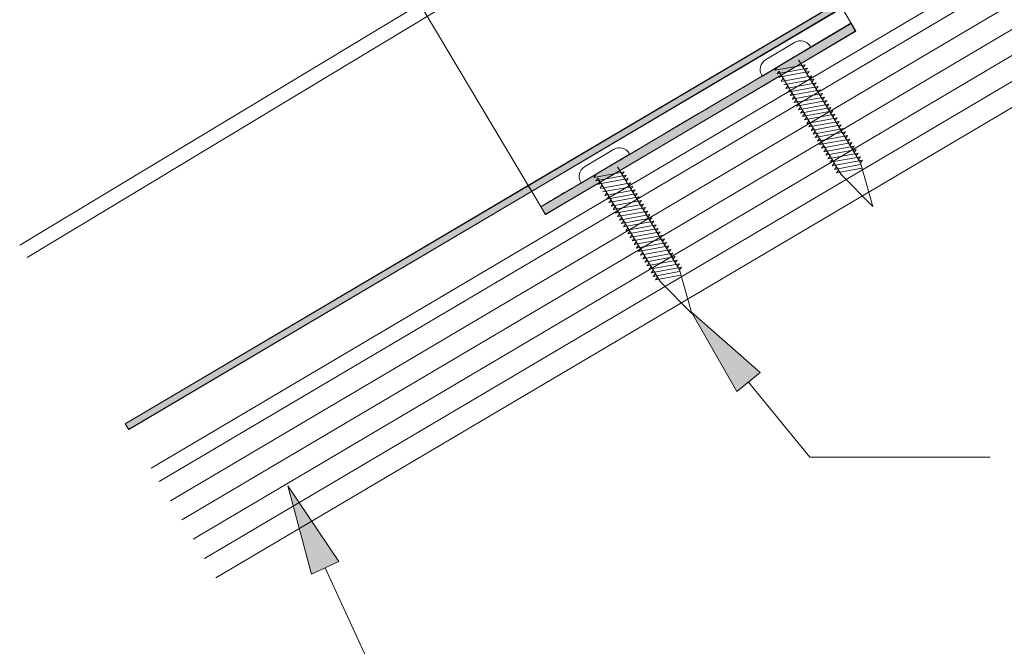
# Model space of a CAD drawing. Units: inches. Extents: x 0.47 to 8.03, y 0.6 to 10.4.
# Drawn here: x 1.4 to 2.7, y 5.67 to 6.49 of the extents above; entities that cross this region are included whole.
import ezdxf

# ---------------------------------------------------------------- set-up
doc = ezdxf.new("R2010")
doc.units = ezdxf.units.IN
doc.header["$MEASUREMENT"] = 0
doc.layers.add('0.35 Notes', color=7, linetype='Continuous')
doc.layers.add('View Ports', color=7, linetype='Continuous')

# ---------------------------------------------------------------- blocks, each defined once
blk = doc.blocks.new('block 1231')
at = {"layer": '0.35 Notes', "true_color": 0xff7f7f}
h = blk.add_hatch(color=11, dxfattribs=at)
h.dxf.hatch_style = 2
h.paths.add_polyline_path([(2.3502, 6.0024), (2.2901, 6.1074), (2.381, 6.0275)])
at = {"layer": '0.35 Notes', "lineweight": 0}
for points in [[(2.3502, 6.0024), (2.2901, 6.1074), (2.381, 6.0275), (2.3502, 6.0024)], [(2.3656, 6.0149), (2.4466, 5.9157)], [(2.4466, 5.9157), (2.6854, 5.9157)]]:
    blk.add_lwpolyline(points, dxfattribs=at)
blk = doc.blocks.new('block 1234')
at = {"layer": '0.35 Notes', "true_color": 0xff7f7f}
h = blk.add_hatch(color=11, dxfattribs=at)
h.dxf.hatch_style = 2
h.paths.add_polyline_path([(1.787, 5.7609), (1.7553, 5.8776), (1.8232, 5.7775)])
at = {"layer": '0.35 Notes', "lineweight": 0}
for points in [[(1.787, 5.7609), (1.7553, 5.8776), (1.8232, 5.7775), (1.787, 5.7609)], [(1.8051, 5.7692), (1.9929, 5.3599)], [(1.9929, 5.3599), (2.2316, 5.3599)]]:
    blk.add_lwpolyline(points, dxfattribs=at)
blk = doc.blocks.new('block 57')
at = {"layer": 'View Ports', "lineweight": 0}
blk.add_lwpolyline([(3.7633, 7.1693), (1.5851, 5.8834)], dxfattribs=at)
blk = doc.blocks.new('block 58')
at = {"layer": 'View Ports', "lineweight": 0}
blk.add_lwpolyline([(3.8235, 7.0674), (1.6453, 5.7814)], dxfattribs=at)
blk = doc.blocks.new('block 59')
at = {"layer": 'View Ports', "lineweight": 0}
blk.add_lwpolyline([(3.8084, 7.0929), (1.6302, 5.8069)], dxfattribs=at)
blk = doc.blocks.new('block 60')
at = {"layer": 'View Ports', "lineweight": 0}
blk.add_lwpolyline([(3.7934, 7.1184), (1.6152, 5.8324)], dxfattribs=at)
blk = doc.blocks.new('block 61')
at = {"layer": 'View Ports', "lineweight": 0}
blk.add_lwpolyline([(3.7783, 7.1439), (1.6001, 5.8579)], dxfattribs=at)
blk = doc.blocks.new('block 69')
at = {"layer": 'View Ports', "lineweight": 0}
blk.add_lwpolyline([(3.7528, 7.1871), (1.5746, 5.9011)], dxfattribs=at)
blk = doc.blocks.new('block 73')
at = {"layer": 'View Ports', "lineweight": 0}
blk.add_lwpolyline([(2.4864, 6.5148), (2.5075, 6.4791)], dxfattribs=at)
blk = doc.blocks.new('block 74')
at = {"layer": 'View Ports', "lineweight": 0}
blk.add_lwpolyline([(2.0754, 6.2721), (2.0965, 6.2365)], dxfattribs=at)
blk = doc.blocks.new('block 75')
at = {"layer": 'View Ports', "lineweight": 0}
blk.add_lwpolyline([(2.2335, 6.3174), (2.2335, 6.3174)], dxfattribs=at)
blk = doc.blocks.new('block 76')
at = {"layer": 'View Ports', "lineweight": 0}
blk.add_lwpolyline([(2.208, 6.3165), (2.2073, 6.3176)], dxfattribs=at)
blk = doc.blocks.new('block 77')
at = {"layer": 'View Ports', "lineweight": 0}
blk.add_lwpolyline([(2.1868, 6.3227), (2.1485, 6.2997)], dxfattribs=at)
blk = doc.blocks.new('block 78')
at = {"layer": 'View Ports', "lineweight": 0}
blk.add_lwpolyline([(2.208, 6.3165), (2.1441, 6.2781)], dxfattribs=at)
blk = doc.blocks.new('block 79')
at = {"layer": 'View Ports', "lineweight": 0}
blk.add_lwpolyline([(2.1434, 6.2792), (2.1441, 6.2781)], dxfattribs=at)
blk = doc.blocks.new('block 80')
at = {"layer": 'View Ports', "lineweight": 0}
blk.add_lwpolyline([(2.1664, 6.2843), (2.2484, 6.1479)], dxfattribs=at)
blk = doc.blocks.new('block 81')
at = {"layer": 'View Ports', "lineweight": 0}
blk.add_lwpolyline([(2.192, 6.2997), (2.274, 6.1632)], dxfattribs=at)
blk = doc.blocks.new('block 82')
at = {"layer": 'View Ports', "lineweight": 0}
blk.add_open_spline([(2.2073, 6.3176), (2.2031, 6.3247), (2.1939, 6.327), (2.1868, 6.3227)], degree=3, dxfattribs=at)
blk = doc.blocks.new('block 83')
at = {"layer": 'View Ports', "lineweight": 0}
blk.add_open_spline([(2.1485, 6.2997), (2.1414, 6.2954), (2.1391, 6.2863), (2.1434, 6.2792)], degree=3, dxfattribs=at)
blk = doc.blocks.new('block 84')
at = {"layer": 'View Ports', "lineweight": 0}
blk.add_lwpolyline([(2.257, 6.1995), (2.2169, 6.1921)], dxfattribs=at)
blk = doc.blocks.new('block 85')
at = {"layer": 'View Ports', "lineweight": 0}
blk.add_lwpolyline([(2.257, 6.1995), (2.2543, 6.196)], dxfattribs=at)
blk = doc.blocks.new('block 86')
at = {"layer": 'View Ports', "lineweight": 0}
blk.add_lwpolyline([(2.2197, 6.1956), (2.2169, 6.1921)], dxfattribs=at)
blk = doc.blocks.new('block 87')
at = {"layer": 'View Ports', "lineweight": 0}
blk.add_lwpolyline([(2.2542, 6.2042), (2.2141, 6.1968)], dxfattribs=at)
blk = doc.blocks.new('block 88')
at = {"layer": 'View Ports', "lineweight": 0}
blk.add_lwpolyline([(2.2542, 6.2042), (2.2515, 6.2006)], dxfattribs=at)
blk = doc.blocks.new('block 89')
at = {"layer": 'View Ports', "lineweight": 0}
blk.add_lwpolyline([(2.2169, 6.2003), (2.2141, 6.1968)], dxfattribs=at)
blk = doc.blocks.new('block 90')
at = {"layer": 'View Ports', "lineweight": 0}
blk.add_lwpolyline([(2.2514, 6.2089), (2.2113, 6.2015)], dxfattribs=at)
blk = doc.blocks.new('block 91')
at = {"layer": 'View Ports', "lineweight": 0}
blk.add_lwpolyline([(2.2514, 6.2089), (2.2487, 6.2053)], dxfattribs=at)
blk = doc.blocks.new('block 92')
at = {"layer": 'View Ports', "lineweight": 0}
blk.add_lwpolyline([(2.2141, 6.2049), (2.2113, 6.2015)], dxfattribs=at)
blk = doc.blocks.new('block 93')
at = {"layer": 'View Ports', "lineweight": 0}
blk.add_lwpolyline([(2.2486, 6.2136), (2.2085, 6.2061)], dxfattribs=at)
blk = doc.blocks.new('block 94')
at = {"layer": 'View Ports', "lineweight": 0}
blk.add_lwpolyline([(2.2486, 6.2136), (2.2459, 6.21)], dxfattribs=at)
blk = doc.blocks.new('block 95')
at = {"layer": 'View Ports', "lineweight": 0}
blk.add_lwpolyline([(2.2113, 6.2096), (2.2085, 6.2061)], dxfattribs=at)
blk = doc.blocks.new('block 96')
at = {"layer": 'View Ports', "lineweight": 0}
blk.add_lwpolyline([(2.2458, 6.2182), (2.2057, 6.2108)], dxfattribs=at)
blk = doc.blocks.new('block 97')
at = {"layer": 'View Ports', "lineweight": 0}
blk.add_lwpolyline([(2.2458, 6.2182), (2.2431, 6.2147)], dxfattribs=at)
blk = doc.blocks.new('block 98')
at = {"layer": 'View Ports', "lineweight": 0}
blk.add_lwpolyline([(2.2085, 6.2143), (2.2057, 6.2108)], dxfattribs=at)
blk = doc.blocks.new('block 99')
at = {"layer": 'View Ports', "lineweight": 0}
blk.add_lwpolyline([(2.243, 6.2229), (2.2029, 6.2155)], dxfattribs=at)
blk = doc.blocks.new('block 100')
at = {"layer": 'View Ports', "lineweight": 0}
blk.add_lwpolyline([(2.243, 6.2229), (2.2402, 6.2193)], dxfattribs=at)
blk = doc.blocks.new('block 101')
at = {"layer": 'View Ports', "lineweight": 0}
blk.add_lwpolyline([(2.2057, 6.219), (2.2029, 6.2155)], dxfattribs=at)
blk = doc.blocks.new('block 102')
at = {"layer": 'View Ports', "lineweight": 0}
blk.add_lwpolyline([(2.2402, 6.2276), (2.2001, 6.2202)], dxfattribs=at)
blk = doc.blocks.new('block 103')
at = {"layer": 'View Ports', "lineweight": 0}
blk.add_lwpolyline([(2.2402, 6.2276), (2.2374, 6.224)], dxfattribs=at)
blk = doc.blocks.new('block 104')
at = {"layer": 'View Ports', "lineweight": 0}
blk.add_lwpolyline([(2.2028, 6.2237), (2.2001, 6.2202)], dxfattribs=at)
blk = doc.blocks.new('block 105')
at = {"layer": 'View Ports', "lineweight": 0}
blk.add_lwpolyline([(2.2374, 6.2323), (2.1973, 6.2248)], dxfattribs=at)
blk = doc.blocks.new('block 106')
at = {"layer": 'View Ports', "lineweight": 0}
blk.add_lwpolyline([(2.2374, 6.2323), (2.2346, 6.2287)], dxfattribs=at)
blk = doc.blocks.new('block 107')
at = {"layer": 'View Ports', "lineweight": 0}
blk.add_lwpolyline([(2.2, 6.2283), (2.1973, 6.2248)], dxfattribs=at)
blk = doc.blocks.new('block 108')
at = {"layer": 'View Ports', "lineweight": 0}
blk.add_lwpolyline([(2.2349, 6.2364), (2.1948, 6.229)], dxfattribs=at)
blk = doc.blocks.new('block 109')
at = {"layer": 'View Ports', "lineweight": 0}
blk.add_lwpolyline([(2.2349, 6.2364), (2.2321, 6.2328)], dxfattribs=at)
blk = doc.blocks.new('block 110')
at = {"layer": 'View Ports', "lineweight": 0}
blk.add_lwpolyline([(2.1976, 6.2325), (2.1948, 6.229)], dxfattribs=at)
blk = doc.blocks.new('block 111')
at = {"layer": 'View Ports', "lineweight": 0}
blk.add_lwpolyline([(2.2321, 6.2411), (2.192, 6.2337)], dxfattribs=at)
blk = doc.blocks.new('block 112')
at = {"layer": 'View Ports', "lineweight": 0}
blk.add_lwpolyline([(2.2321, 6.2411), (2.2293, 6.2375)], dxfattribs=at)
blk = doc.blocks.new('block 113')
at = {"layer": 'View Ports', "lineweight": 0}
blk.add_lwpolyline([(2.1947, 6.2371), (2.192, 6.2337)], dxfattribs=at)
blk = doc.blocks.new('block 114')
at = {"layer": 'View Ports', "lineweight": 0}
blk.add_lwpolyline([(2.2292, 6.2458), (2.1892, 6.2383)], dxfattribs=at)
blk = doc.blocks.new('block 115')
at = {"layer": 'View Ports', "lineweight": 0}
blk.add_lwpolyline([(2.2292, 6.2458), (2.2265, 6.2422)], dxfattribs=at)
blk = doc.blocks.new('block 116')
at = {"layer": 'View Ports', "lineweight": 0}
blk.add_lwpolyline([(2.1919, 6.2418), (2.1892, 6.2383)], dxfattribs=at)
blk = doc.blocks.new('block 117')
at = {"layer": 'View Ports', "lineweight": 0}
blk.add_lwpolyline([(2.2264, 6.2504), (2.1863, 6.243)], dxfattribs=at)
blk = doc.blocks.new('block 118')
at = {"layer": 'View Ports', "lineweight": 0}
blk.add_lwpolyline([(2.2264, 6.2504), (2.2237, 6.2469)], dxfattribs=at)
blk = doc.blocks.new('block 119')
at = {"layer": 'View Ports', "lineweight": 0}
blk.add_lwpolyline([(2.1891, 6.2465), (2.1863, 6.243)], dxfattribs=at)
blk = doc.blocks.new('block 120')
at = {"layer": 'View Ports', "lineweight": 0}
blk.add_lwpolyline([(2.2236, 6.2551), (2.1835, 6.2477)], dxfattribs=at)
blk = doc.blocks.new('block 121')
at = {"layer": 'View Ports', "lineweight": 0}
blk.add_lwpolyline([(2.2236, 6.2551), (2.2209, 6.2515)], dxfattribs=at)
blk = doc.blocks.new('block 122')
at = {"layer": 'View Ports', "lineweight": 0}
blk.add_lwpolyline([(2.1863, 6.2512), (2.1835, 6.2477)], dxfattribs=at)
blk = doc.blocks.new('block 123')
at = {"layer": 'View Ports', "lineweight": 0}
blk.add_lwpolyline([(2.2208, 6.2598), (2.1807, 6.2524)], dxfattribs=at)
blk = doc.blocks.new('block 124')
at = {"layer": 'View Ports', "lineweight": 0}
blk.add_lwpolyline([(2.2208, 6.2598), (2.2181, 6.2562)], dxfattribs=at)
blk = doc.blocks.new('block 125')
at = {"layer": 'View Ports', "lineweight": 0}
blk.add_lwpolyline([(2.1835, 6.2558), (2.1807, 6.2524)], dxfattribs=at)
blk = doc.blocks.new('block 126')
at = {"layer": 'View Ports', "lineweight": 0}
blk.add_lwpolyline([(2.218, 6.2645), (2.1779, 6.257)], dxfattribs=at)
blk = doc.blocks.new('block 127')
at = {"layer": 'View Ports', "lineweight": 0}
blk.add_lwpolyline([(2.218, 6.2645), (2.2153, 6.2609)], dxfattribs=at)
blk = doc.blocks.new('block 128')
at = {"layer": 'View Ports', "lineweight": 0}
blk.add_lwpolyline([(2.1807, 6.2605), (2.1779, 6.257)], dxfattribs=at)
blk = doc.blocks.new('block 129')
at = {"layer": 'View Ports', "lineweight": 0}
blk.add_lwpolyline([(2.2152, 6.2691), (2.1751, 6.2617)], dxfattribs=at)
blk = doc.blocks.new('block 130')
at = {"layer": 'View Ports', "lineweight": 0}
blk.add_lwpolyline([(2.2152, 6.2691), (2.2125, 6.2656)], dxfattribs=at)
blk = doc.blocks.new('block 131')
at = {"layer": 'View Ports', "lineweight": 0}
blk.add_lwpolyline([(2.1779, 6.2652), (2.1751, 6.2617)], dxfattribs=at)
blk = doc.blocks.new('block 132')
at = {"layer": 'View Ports', "lineweight": 0}
blk.add_lwpolyline([(2.2124, 6.2738), (2.1723, 6.2664)], dxfattribs=at)
blk = doc.blocks.new('block 133')
at = {"layer": 'View Ports', "lineweight": 0}
blk.add_lwpolyline([(2.2124, 6.2738), (2.2097, 6.2702)], dxfattribs=at)
blk = doc.blocks.new('block 134')
at = {"layer": 'View Ports', "lineweight": 0}
blk.add_lwpolyline([(2.1719, 6.2752), (2.1691, 6.2717)], dxfattribs=at)
blk = doc.blocks.new('block 135')
at = {"layer": 'View Ports', "lineweight": 0}
blk.add_lwpolyline([(2.2096, 6.2785), (2.1695, 6.2711)], dxfattribs=at)
blk = doc.blocks.new('block 136')
at = {"layer": 'View Ports', "lineweight": 0}
blk.add_lwpolyline([(2.2096, 6.2785), (2.2068, 6.2749)], dxfattribs=at)
blk = doc.blocks.new('block 137')
at = {"layer": 'View Ports', "lineweight": 0}
blk.add_lwpolyline([(2.1691, 6.2799), (2.1663, 6.2764)], dxfattribs=at)
blk = doc.blocks.new('block 138')
at = {"layer": 'View Ports', "lineweight": 0}
blk.add_lwpolyline([(2.2036, 6.2885), (2.1635, 6.2811)], dxfattribs=at)
blk = doc.blocks.new('block 139')
at = {"layer": 'View Ports', "lineweight": 0}
blk.add_lwpolyline([(2.2036, 6.2885), (2.2009, 6.2849)], dxfattribs=at)
blk = doc.blocks.new('block 140')
at = {"layer": 'View Ports', "lineweight": 0}
blk.add_lwpolyline([(2.1663, 6.2846), (2.1635, 6.2811)], dxfattribs=at)
blk = doc.blocks.new('block 141')
at = {"layer": 'View Ports', "lineweight": 0}
blk.add_lwpolyline([(2.2008, 6.2932), (2.1607, 6.2857)], dxfattribs=at)
blk = doc.blocks.new('block 142')
at = {"layer": 'View Ports', "lineweight": 0}
blk.add_lwpolyline([(2.2008, 6.2932), (2.1981, 6.2896)], dxfattribs=at)
blk = doc.blocks.new('block 143')
at = {"layer": 'View Ports', "lineweight": 0}
blk.add_lwpolyline([(2.1635, 6.2892), (2.1607, 6.2857)], dxfattribs=at)
blk = doc.blocks.new('block 144')
at = {"layer": 'View Ports', "lineweight": 0}
blk.add_lwpolyline([(2.2061, 6.2843), (2.166, 6.2769)], dxfattribs=at)
blk = doc.blocks.new('block 145')
at = {"layer": 'View Ports', "lineweight": 0}
blk.add_lwpolyline([(2.2061, 6.2843), (2.2034, 6.2807)], dxfattribs=at)
blk = doc.blocks.new('block 147')
at = {"layer": 'View Ports', "lineweight": 0}
blk.add_lwpolyline([(2.2598, 6.1949), (2.2197, 6.1874)], dxfattribs=at)
blk = doc.blocks.new('block 148')
at = {"layer": 'View Ports', "lineweight": 0}
blk.add_lwpolyline([(2.2598, 6.1949), (2.2571, 6.1913)], dxfattribs=at)
blk = doc.blocks.new('block 149')
at = {"layer": 'View Ports', "lineweight": 0}
blk.add_lwpolyline([(2.2225, 6.1909), (2.2197, 6.1874)], dxfattribs=at)
blk = doc.blocks.new('block 150')
at = {"layer": 'View Ports', "lineweight": 0}
blk.add_lwpolyline([(2.2626, 6.1902), (2.2225, 6.1828)], dxfattribs=at)
blk = doc.blocks.new('block 151')
at = {"layer": 'View Ports', "lineweight": 0}
blk.add_lwpolyline([(2.2626, 6.1902), (2.2599, 6.1866)], dxfattribs=at)
blk = doc.blocks.new('block 152')
at = {"layer": 'View Ports', "lineweight": 0}
blk.add_lwpolyline([(2.2253, 6.1862), (2.2225, 6.1828)], dxfattribs=at)
blk = doc.blocks.new('block 153')
at = {"layer": 'View Ports', "lineweight": 0}
blk.add_lwpolyline([(2.2654, 6.1855), (2.2254, 6.1781)], dxfattribs=at)
blk = doc.blocks.new('block 154')
at = {"layer": 'View Ports', "lineweight": 0}
blk.add_lwpolyline([(2.2654, 6.1855), (2.2627, 6.1819)], dxfattribs=at)
blk = doc.blocks.new('block 155')
at = {"layer": 'View Ports', "lineweight": 0}
blk.add_lwpolyline([(2.2281, 6.1816), (2.2254, 6.1781)], dxfattribs=at)
blk = doc.blocks.new('block 156')
at = {"layer": 'View Ports', "lineweight": 0}
blk.add_lwpolyline([(2.2683, 6.1808), (2.2282, 6.1734)], dxfattribs=at)
blk = doc.blocks.new('block 157')
at = {"layer": 'View Ports', "lineweight": 0}
blk.add_lwpolyline([(2.2683, 6.1808), (2.2655, 6.1773)], dxfattribs=at)
blk = doc.blocks.new('block 158')
at = {"layer": 'View Ports', "lineweight": 0}
blk.add_lwpolyline([(2.2309, 6.1769), (2.2282, 6.1734)], dxfattribs=at)
blk = doc.blocks.new('block 159')
at = {"layer": 'View Ports', "lineweight": 0}
blk.add_lwpolyline([(2.2711, 6.1762), (2.231, 6.1687)], dxfattribs=at)
blk = doc.blocks.new('block 160')
at = {"layer": 'View Ports', "lineweight": 0}
blk.add_lwpolyline([(2.2711, 6.1762), (2.2683, 6.1726)], dxfattribs=at)
blk = doc.blocks.new('block 161')
at = {"layer": 'View Ports', "lineweight": 0}
blk.add_lwpolyline([(2.2338, 6.1722), (2.231, 6.1687)], dxfattribs=at)
blk = doc.blocks.new('block 162')
at = {"layer": 'View Ports', "lineweight": 0}
blk.add_lwpolyline([(2.2739, 6.1715), (2.2338, 6.1641)], dxfattribs=at)
blk = doc.blocks.new('block 163')
at = {"layer": 'View Ports', "lineweight": 0}
blk.add_lwpolyline([(2.2739, 6.1715), (2.2711, 6.1679)], dxfattribs=at)
blk = doc.blocks.new('block 164')
at = {"layer": 'View Ports', "lineweight": 0}
blk.add_lwpolyline([(2.2366, 6.1675), (2.2338, 6.1641)], dxfattribs=at)
blk = doc.blocks.new('block 165')
at = {"layer": 'View Ports', "lineweight": 0}
blk.add_lwpolyline([(2.2767, 6.1668), (2.2366, 6.1594)], dxfattribs=at)
blk = doc.blocks.new('block 166')
at = {"layer": 'View Ports', "lineweight": 0}
blk.add_lwpolyline([(2.2767, 6.1668), (2.274, 6.1632)], dxfattribs=at)
blk = doc.blocks.new('block 167')
at = {"layer": 'View Ports', "lineweight": 0}
blk.add_lwpolyline([(2.2394, 6.1629), (2.2366, 6.1594)], dxfattribs=at)
blk = doc.blocks.new('block 168')
at = {"layer": 'View Ports', "lineweight": 0}
blk.add_lwpolyline([(2.2737, 6.1611), (2.2394, 6.1547)], dxfattribs=at)
blk = doc.blocks.new('block 169')
at = {"layer": 'View Ports', "lineweight": 0}
blk.add_lwpolyline([(2.2422, 6.1582), (2.2394, 6.1547)], dxfattribs=at)
blk = doc.blocks.new('block 170')
at = {"layer": 'View Ports', "lineweight": 0}
blk.add_lwpolyline([(2.276, 6.1563), (2.2422, 6.15)], dxfattribs=at)
blk = doc.blocks.new('block 171')
at = {"layer": 'View Ports', "lineweight": 0}
blk.add_lwpolyline([(2.245, 6.1535), (2.2422, 6.15)], dxfattribs=at)
blk = doc.blocks.new('block 172')
at = {"layer": 'View Ports', "lineweight": 0}
blk.add_lwpolyline([(2.4732, 6.4589), (2.4732, 6.4589)], dxfattribs=at)
blk = doc.blocks.new('block 173')
at = {"layer": 'View Ports', "lineweight": 0}
blk.add_lwpolyline([(2.4477, 6.4581), (2.4471, 6.4592)], dxfattribs=at)
blk = doc.blocks.new('block 174')
at = {"layer": 'View Ports', "lineweight": 0}
blk.add_lwpolyline([(2.4266, 6.4643), (2.3882, 6.4412)], dxfattribs=at)
blk = doc.blocks.new('block 175')
at = {"layer": 'View Ports', "lineweight": 0}
blk.add_lwpolyline([(2.4477, 6.4581), (2.3838, 6.4197)], dxfattribs=at)
blk = doc.blocks.new('block 176')
at = {"layer": 'View Ports', "lineweight": 0}
blk.add_lwpolyline([(2.3831, 6.4208), (2.3838, 6.4197)], dxfattribs=at)
blk = doc.blocks.new('block 177')
at = {"layer": 'View Ports', "lineweight": 0}
blk.add_lwpolyline([(2.4062, 6.4259), (2.4881, 6.2894)], dxfattribs=at)
blk = doc.blocks.new('block 178')
at = {"layer": 'View Ports', "lineweight": 0}
blk.add_lwpolyline([(2.5303, 6.2472), (2.4881, 6.2894)], dxfattribs=at)
blk = doc.blocks.new('block 179')
at = {"layer": 'View Ports', "lineweight": 0}
blk.add_lwpolyline([(2.4317, 6.4412), (2.5137, 6.3048)], dxfattribs=at)
blk = doc.blocks.new('block 180')
at = {"layer": 'View Ports', "lineweight": 0}
blk.add_lwpolyline([(2.5303, 6.2472), (2.5137, 6.3048)], dxfattribs=at)
blk = doc.blocks.new('block 181')
at = {"layer": 'View Ports', "lineweight": 0}
blk.add_open_spline([(2.4471, 6.4592), (2.4428, 6.4662), (2.4337, 6.4685), (2.4266, 6.4643)], degree=3, dxfattribs=at)
blk = doc.blocks.new('block 182')
at = {"layer": 'View Ports', "lineweight": 0}
blk.add_open_spline([(2.3882, 6.4412), (2.3812, 6.437), (2.3789, 6.4278), (2.3831, 6.4208)], degree=3, dxfattribs=at)
blk = doc.blocks.new('block 183')
at = {"layer": 'View Ports', "lineweight": 0}
blk.add_lwpolyline([(2.4968, 6.3411), (2.4567, 6.3337)], dxfattribs=at)
blk = doc.blocks.new('block 184')
at = {"layer": 'View Ports', "lineweight": 0}
blk.add_lwpolyline([(2.4968, 6.3411), (2.4941, 6.3375)], dxfattribs=at)
blk = doc.blocks.new('block 185')
at = {"layer": 'View Ports', "lineweight": 0}
blk.add_lwpolyline([(2.4595, 6.3371), (2.4567, 6.3337)], dxfattribs=at)
blk = doc.blocks.new('block 186')
at = {"layer": 'View Ports', "lineweight": 0}
blk.add_lwpolyline([(2.494, 6.3458), (2.4539, 6.3383)], dxfattribs=at)
blk = doc.blocks.new('block 187')
at = {"layer": 'View Ports', "lineweight": 0}
blk.add_lwpolyline([(2.494, 6.3458), (2.4912, 6.3422)], dxfattribs=at)
blk = doc.blocks.new('block 188')
at = {"layer": 'View Ports', "lineweight": 0}
blk.add_lwpolyline([(2.4567, 6.3418), (2.4539, 6.3383)], dxfattribs=at)
blk = doc.blocks.new('block 189')
at = {"layer": 'View Ports', "lineweight": 0}
blk.add_lwpolyline([(2.4912, 6.3504), (2.4511, 6.343)], dxfattribs=at)
blk = doc.blocks.new('block 190')
at = {"layer": 'View Ports', "lineweight": 0}
blk.add_lwpolyline([(2.4912, 6.3504), (2.4884, 6.3469)], dxfattribs=at)
blk = doc.blocks.new('block 191')
at = {"layer": 'View Ports', "lineweight": 0}
blk.add_lwpolyline([(2.4539, 6.3465), (2.4511, 6.343)], dxfattribs=at)
blk = doc.blocks.new('block 192')
at = {"layer": 'View Ports', "lineweight": 0}
blk.add_lwpolyline([(2.4884, 6.3551), (2.4483, 6.3477)], dxfattribs=at)
blk = doc.blocks.new('block 193')
at = {"layer": 'View Ports', "lineweight": 0}
blk.add_lwpolyline([(2.4884, 6.3551), (2.4856, 6.3515)], dxfattribs=at)
blk = doc.blocks.new('block 194')
at = {"layer": 'View Ports', "lineweight": 0}
blk.add_lwpolyline([(2.451, 6.3512), (2.4483, 6.3477)], dxfattribs=at)
blk = doc.blocks.new('block 195')
at = {"layer": 'View Ports', "lineweight": 0}
blk.add_lwpolyline([(2.4855, 6.3598), (2.4455, 6.3524)], dxfattribs=at)
blk = doc.blocks.new('block 196')
at = {"layer": 'View Ports', "lineweight": 0}
blk.add_lwpolyline([(2.4855, 6.3598), (2.4828, 6.3562)], dxfattribs=at)
blk = doc.blocks.new('block 197')
at = {"layer": 'View Ports', "lineweight": 0}
blk.add_lwpolyline([(2.4482, 6.3559), (2.4455, 6.3524)], dxfattribs=at)
blk = doc.blocks.new('block 198')
at = {"layer": 'View Ports', "lineweight": 0}
blk.add_lwpolyline([(2.4827, 6.3645), (2.4426, 6.357)], dxfattribs=at)
blk = doc.blocks.new('block 199')
at = {"layer": 'View Ports', "lineweight": 0}
blk.add_lwpolyline([(2.4827, 6.3645), (2.48, 6.3609)], dxfattribs=at)
blk = doc.blocks.new('block 200')
at = {"layer": 'View Ports', "lineweight": 0}
blk.add_lwpolyline([(2.4454, 6.3605), (2.4426, 6.357)], dxfattribs=at)
blk = doc.blocks.new('block 201')
at = {"layer": 'View Ports', "lineweight": 0}
blk.add_lwpolyline([(2.4799, 6.3691), (2.4398, 6.3617)], dxfattribs=at)
blk = doc.blocks.new('block 202')
at = {"layer": 'View Ports', "lineweight": 0}
blk.add_lwpolyline([(2.4799, 6.3691), (2.4772, 6.3656)], dxfattribs=at)
blk = doc.blocks.new('block 203')
at = {"layer": 'View Ports', "lineweight": 0}
blk.add_lwpolyline([(2.4426, 6.3652), (2.4398, 6.3617)], dxfattribs=at)
blk = doc.blocks.new('block 204')
at = {"layer": 'View Ports', "lineweight": 0}
blk.add_lwpolyline([(2.4771, 6.3738), (2.437, 6.3664)], dxfattribs=at)
blk = doc.blocks.new('block 205')
at = {"layer": 'View Ports', "lineweight": 0}
blk.add_lwpolyline([(2.4771, 6.3738), (2.4744, 6.3702)], dxfattribs=at)
blk = doc.blocks.new('block 206')
at = {"layer": 'View Ports', "lineweight": 0}
blk.add_lwpolyline([(2.4398, 6.3699), (2.437, 6.3664)], dxfattribs=at)
blk = doc.blocks.new('block 207')
at = {"layer": 'View Ports', "lineweight": 0}
blk.add_lwpolyline([(2.4746, 6.378), (2.4345, 6.3705)], dxfattribs=at)
blk = doc.blocks.new('block 208')
at = {"layer": 'View Ports', "lineweight": 0}
blk.add_lwpolyline([(2.4746, 6.378), (2.4719, 6.3744)], dxfattribs=at)
blk = doc.blocks.new('block 209')
at = {"layer": 'View Ports', "lineweight": 0}
blk.add_lwpolyline([(2.4373, 6.374), (2.4345, 6.3705)], dxfattribs=at)
blk = doc.blocks.new('block 210')
at = {"layer": 'View Ports', "lineweight": 0}
blk.add_lwpolyline([(2.4718, 6.3826), (2.4317, 6.3752)], dxfattribs=at)
blk = doc.blocks.new('block 211')
at = {"layer": 'View Ports', "lineweight": 0}
blk.add_lwpolyline([(2.4718, 6.3826), (2.4691, 6.3791)], dxfattribs=at)
blk = doc.blocks.new('block 212')
at = {"layer": 'View Ports', "lineweight": 0}
blk.add_lwpolyline([(2.4345, 6.3787), (2.4317, 6.3752)], dxfattribs=at)
blk = doc.blocks.new('block 213')
at = {"layer": 'View Ports', "lineweight": 0}
blk.add_lwpolyline([(2.469, 6.3873), (2.4289, 6.3799)], dxfattribs=at)
blk = doc.blocks.new('block 214')
at = {"layer": 'View Ports', "lineweight": 0}
blk.add_lwpolyline([(2.469, 6.3873), (2.4663, 6.3837)], dxfattribs=at)
blk = doc.blocks.new('block 215')
at = {"layer": 'View Ports', "lineweight": 0}
blk.add_lwpolyline([(2.4317, 6.3834), (2.4289, 6.3799)], dxfattribs=at)
blk = doc.blocks.new('block 216')
at = {"layer": 'View Ports', "lineweight": 0}
blk.add_lwpolyline([(2.4662, 6.392), (2.4261, 6.3846)], dxfattribs=at)
blk = doc.blocks.new('block 217')
at = {"layer": 'View Ports', "lineweight": 0}
blk.add_lwpolyline([(2.4662, 6.392), (2.4635, 6.3884)], dxfattribs=at)
blk = doc.blocks.new('block 218')
at = {"layer": 'View Ports', "lineweight": 0}
blk.add_lwpolyline([(2.4289, 6.3881), (2.4261, 6.3846)], dxfattribs=at)
blk = doc.blocks.new('block 219')
at = {"layer": 'View Ports', "lineweight": 0}
blk.add_lwpolyline([(2.4634, 6.3967), (2.4233, 6.3892)], dxfattribs=at)
blk = doc.blocks.new('block 220')
at = {"layer": 'View Ports', "lineweight": 0}
blk.add_lwpolyline([(2.4634, 6.3967), (2.4607, 6.3931)], dxfattribs=at)
blk = doc.blocks.new('block 221')
at = {"layer": 'View Ports', "lineweight": 0}
blk.add_lwpolyline([(2.4261, 6.3927), (2.4233, 6.3892)], dxfattribs=at)
blk = doc.blocks.new('block 222')
at = {"layer": 'View Ports', "lineweight": 0}
blk.add_lwpolyline([(2.4606, 6.4013), (2.4205, 6.3939)], dxfattribs=at)
blk = doc.blocks.new('block 223')
at = {"layer": 'View Ports', "lineweight": 0}
blk.add_lwpolyline([(2.4606, 6.4013), (2.4578, 6.3978)], dxfattribs=at)
blk = doc.blocks.new('block 224')
at = {"layer": 'View Ports', "lineweight": 0}
blk.add_lwpolyline([(2.4233, 6.3974), (2.4205, 6.3939)], dxfattribs=at)
blk = doc.blocks.new('block 225')
at = {"layer": 'View Ports', "lineweight": 0}
blk.add_lwpolyline([(2.4578, 6.406), (2.4177, 6.3986)], dxfattribs=at)
blk = doc.blocks.new('block 226')
at = {"layer": 'View Ports', "lineweight": 0}
blk.add_lwpolyline([(2.4578, 6.406), (2.455, 6.4024)], dxfattribs=at)
blk = doc.blocks.new('block 227')
at = {"layer": 'View Ports', "lineweight": 0}
blk.add_lwpolyline([(2.4205, 6.4021), (2.4177, 6.3986)], dxfattribs=at)
blk = doc.blocks.new('block 228')
at = {"layer": 'View Ports', "lineweight": 0}
blk.add_lwpolyline([(2.455, 6.4107), (2.4149, 6.4033)], dxfattribs=at)
blk = doc.blocks.new('block 229')
at = {"layer": 'View Ports', "lineweight": 0}
blk.add_lwpolyline([(2.455, 6.4107), (2.4522, 6.4071)], dxfattribs=at)
blk = doc.blocks.new('block 230')
at = {"layer": 'View Ports', "lineweight": 0}
blk.add_lwpolyline([(2.4176, 6.4068), (2.4149, 6.4033)], dxfattribs=at)
blk = doc.blocks.new('block 231')
at = {"layer": 'View Ports', "lineweight": 0}
blk.add_lwpolyline([(2.4522, 6.4154), (2.4121, 6.4079)], dxfattribs=at)
blk = doc.blocks.new('block 232')
at = {"layer": 'View Ports', "lineweight": 0}
blk.add_lwpolyline([(2.4522, 6.4154), (2.4494, 6.4118)], dxfattribs=at)
blk = doc.blocks.new('block 233')
at = {"layer": 'View Ports', "lineweight": 0}
blk.add_lwpolyline([(2.4117, 6.4168), (2.4089, 6.4133)], dxfattribs=at)
blk = doc.blocks.new('block 234')
at = {"layer": 'View Ports', "lineweight": 0}
blk.add_lwpolyline([(2.4493, 6.42), (2.4093, 6.4126)], dxfattribs=at)
blk = doc.blocks.new('block 235')
at = {"layer": 'View Ports', "lineweight": 0}
blk.add_lwpolyline([(2.4493, 6.42), (2.4466, 6.4165)], dxfattribs=at)
blk = doc.blocks.new('block 236')
at = {"layer": 'View Ports', "lineweight": 0}
blk.add_lwpolyline([(2.4088, 6.4214), (2.4061, 6.4179)], dxfattribs=at)
blk = doc.blocks.new('block 237')
at = {"layer": 'View Ports', "lineweight": 0}
blk.add_lwpolyline([(2.4434, 6.43), (2.4033, 6.4226)], dxfattribs=at)
blk = doc.blocks.new('block 238')
at = {"layer": 'View Ports', "lineweight": 0}
blk.add_lwpolyline([(2.4434, 6.43), (2.4406, 6.4265)], dxfattribs=at)
blk = doc.blocks.new('block 239')
at = {"layer": 'View Ports', "lineweight": 0}
blk.add_lwpolyline([(2.406, 6.4261), (2.4033, 6.4226)], dxfattribs=at)
blk = doc.blocks.new('block 240')
at = {"layer": 'View Ports', "lineweight": 0}
blk.add_lwpolyline([(2.4405, 6.4347), (2.4005, 6.4273)], dxfattribs=at)
blk = doc.blocks.new('block 241')
at = {"layer": 'View Ports', "lineweight": 0}
blk.add_lwpolyline([(2.4405, 6.4347), (2.4378, 6.4311)], dxfattribs=at)
blk = doc.blocks.new('block 242')
at = {"layer": 'View Ports', "lineweight": 0}
blk.add_lwpolyline([(2.4032, 6.4308), (2.4005, 6.4273)], dxfattribs=at)
blk = doc.blocks.new('block 243')
at = {"layer": 'View Ports', "lineweight": 0}
blk.add_lwpolyline([(2.4458, 6.4259), (2.4058, 6.4184)], dxfattribs=at)
blk = doc.blocks.new('block 244')
at = {"layer": 'View Ports', "lineweight": 0}
blk.add_lwpolyline([(2.4458, 6.4259), (2.4431, 6.4223)], dxfattribs=at)
blk = doc.blocks.new('block 245')
at = {"layer": 'View Ports', "lineweight": 0}
blk.add_lwpolyline([(2.4996, 6.3364), (2.4595, 6.329)], dxfattribs=at)
blk = doc.blocks.new('block 246')
at = {"layer": 'View Ports', "lineweight": 0}
blk.add_lwpolyline([(2.4996, 6.3364), (2.4969, 6.3328)], dxfattribs=at)
blk = doc.blocks.new('block 247')
at = {"layer": 'View Ports', "lineweight": 0}
blk.add_lwpolyline([(2.4623, 6.3325), (2.4595, 6.329)], dxfattribs=at)
blk = doc.blocks.new('block 248')
at = {"layer": 'View Ports', "lineweight": 0}
blk.add_lwpolyline([(2.5024, 6.3317), (2.4623, 6.3243)], dxfattribs=at)
blk = doc.blocks.new('block 249')
at = {"layer": 'View Ports', "lineweight": 0}
blk.add_lwpolyline([(2.5024, 6.3317), (2.4997, 6.3282)], dxfattribs=at)
blk = doc.blocks.new('block 250')
at = {"layer": 'View Ports', "lineweight": 0}
blk.add_lwpolyline([(2.4651, 6.3278), (2.4623, 6.3243)], dxfattribs=at)
blk = doc.blocks.new('block 251')
at = {"layer": 'View Ports', "lineweight": 0}
blk.add_lwpolyline([(2.5052, 6.3271), (2.4651, 6.3196)], dxfattribs=at)
blk = doc.blocks.new('block 252')
at = {"layer": 'View Ports', "lineweight": 0}
blk.add_lwpolyline([(2.5052, 6.3271), (2.5025, 6.3235)], dxfattribs=at)
blk = doc.blocks.new('block 253')
at = {"layer": 'View Ports', "lineweight": 0}
blk.add_lwpolyline([(2.4679, 6.3231), (2.4651, 6.3196)], dxfattribs=at)
blk = doc.blocks.new('block 254')
at = {"layer": 'View Ports', "lineweight": 0}
blk.add_lwpolyline([(2.508, 6.3224), (2.4679, 6.315)], dxfattribs=at)
blk = doc.blocks.new('block 255')
at = {"layer": 'View Ports', "lineweight": 0}
blk.add_lwpolyline([(2.508, 6.3224), (2.5053, 6.3188)], dxfattribs=at)
blk = doc.blocks.new('block 256')
at = {"layer": 'View Ports', "lineweight": 0}
blk.add_lwpolyline([(2.4707, 6.3184), (2.4679, 6.315)], dxfattribs=at)
blk = doc.blocks.new('block 257')
at = {"layer": 'View Ports', "lineweight": 0}
blk.add_lwpolyline([(2.5108, 6.3177), (2.4707, 6.3103)], dxfattribs=at)
blk = doc.blocks.new('block 258')
at = {"layer": 'View Ports', "lineweight": 0}
blk.add_lwpolyline([(2.5108, 6.3177), (2.5081, 6.3141)], dxfattribs=at)
blk = doc.blocks.new('block 259')
at = {"layer": 'View Ports', "lineweight": 0}
blk.add_lwpolyline([(2.4735, 6.3138), (2.4707, 6.3103)], dxfattribs=at)
blk = doc.blocks.new('block 260')
at = {"layer": 'View Ports', "lineweight": 0}
blk.add_lwpolyline([(2.5136, 6.313), (2.4736, 6.3056)], dxfattribs=at)
blk = doc.blocks.new('block 261')
at = {"layer": 'View Ports', "lineweight": 0}
blk.add_lwpolyline([(2.5136, 6.313), (2.5109, 6.3095)], dxfattribs=at)
blk = doc.blocks.new('block 262')
at = {"layer": 'View Ports', "lineweight": 0}
blk.add_lwpolyline([(2.4763, 6.3091), (2.4736, 6.3056)], dxfattribs=at)
blk = doc.blocks.new('block 263')
at = {"layer": 'View Ports', "lineweight": 0}
blk.add_lwpolyline([(2.5164, 6.3084), (2.4764, 6.3009)], dxfattribs=at)
blk = doc.blocks.new('block 264')
at = {"layer": 'View Ports', "lineweight": 0}
blk.add_lwpolyline([(2.5164, 6.3084), (2.5137, 6.3048)], dxfattribs=at)
blk = doc.blocks.new('block 265')
at = {"layer": 'View Ports', "lineweight": 0}
blk.add_lwpolyline([(2.4791, 6.3044), (2.4764, 6.3009)], dxfattribs=at)
blk = doc.blocks.new('block 266')
at = {"layer": 'View Ports', "lineweight": 0}
blk.add_lwpolyline([(2.5135, 6.3026), (2.4792, 6.2963)], dxfattribs=at)
blk = doc.blocks.new('block 267')
at = {"layer": 'View Ports', "lineweight": 0}
blk.add_lwpolyline([(2.4819, 6.2997), (2.4792, 6.2963)], dxfattribs=at)
blk = doc.blocks.new('block 268')
at = {"layer": 'View Ports', "lineweight": 0}
blk.add_lwpolyline([(2.5157, 6.2978), (2.482, 6.2916)], dxfattribs=at)
blk = doc.blocks.new('block 269')
at = {"layer": 'View Ports', "lineweight": 0}
blk.add_lwpolyline([(2.4848, 6.2951), (2.482, 6.2916)], dxfattribs=at)
blk = doc.blocks.new('block 272')
at = {"layer": 'View Ports', "lineweight": 0}
blk.add_lwpolyline([(2.2905, 6.1056), (2.2484, 6.1479)], dxfattribs=at)
blk = doc.blocks.new('block 273')
at = {"layer": 'View Ports', "lineweight": 0}
blk.add_lwpolyline([(2.2905, 6.1056), (2.274, 6.1632)], dxfattribs=at)
blk = doc.blocks.new('block 1116')
at = {"layer": 'View Ports', "true_color": 0xbf00ff}
h = blk.add_hatch(color=200, dxfattribs=at)
h.paths.add_polyline_path([(2.4887, 6.5099), (2.4861, 6.5147), (2.4844, 6.5172), (2.0729, 6.2746), (2.0764, 6.2712), (2.0781, 6.2672)])
h.paths.add_polyline_path([(2.0781, 6.2672), (2.0764, 6.2712), (2.0729, 6.2746), (1.5399, 5.9594), (1.5451, 5.952)])
h.paths.add_polyline_path([(3.2448, 6.9561), (3.2422, 6.9609), (3.1988, 6.9346), (3.1971, 6.9375), (2.4844, 6.5172), (2.4861, 6.5147), (2.4887, 6.5099)])
h.paths.add_polyline_path([(3.6198, 7.1772), (3.6155, 7.1847), (3.3142, 7.0071), (3.316, 7.0051), (3.2743, 6.9799), (3.276, 6.9806), (3.2726, 6.9753), (3.2743, 6.9732)])
at = {"layer": 'View Ports', "lineweight": 0}
for points in [[(2.4887, 6.5099), (2.4861, 6.5147), (2.4844, 6.5172), (2.0729, 6.2746), (2.0764, 6.2712), (2.0781, 6.2672), (2.4887, 6.5099)], [(2.0781, 6.2672), (2.0764, 6.2712), (2.0729, 6.2746), (1.5399, 5.9594), (1.5451, 5.952), (2.0781, 6.2672)]]:
    blk.add_lwpolyline(points, dxfattribs=at)
blk = doc.blocks.new('block 1128')
at = {"layer": 'View Ports', "lineweight": 0}
blk.add_lwpolyline([(3.6326, 7.1848), (1.5445, 5.952)], dxfattribs=at)
blk = doc.blocks.new('block 1130')
at = {"layer": 'View Ports', "lineweight": 0}
blk.add_lwpolyline([(3.4779, 7.447), (1.4004, 6.1961)], dxfattribs=at)
blk = doc.blocks.new('block 1131')
at = {"layer": 'View Ports', "lineweight": 0}
blk.add_lwpolyline([(3.4874, 7.4306), (1.4101, 6.1797)], dxfattribs=at)
blk = doc.blocks.new('block 1132')
at = {"layer": 'View Ports', "lineweight": 0}
blk.add_lwpolyline([(3.6283, 7.1922), (1.5402, 5.9594)], dxfattribs=at)
blk = doc.blocks.new('block 1139')
at = {"layer": 'View Ports', "lineweight": 0}
blk.add_lwpolyline([(4.1965, 7.2533), (1.6603, 5.7559)], dxfattribs=at)
blk = doc.blocks.new('block 1204')
at = {"layer": 'View Ports', "lineweight": 0}
blk.add_lwpolyline([(1.9348, 6.5079), (2.0765, 6.2703)], dxfattribs=at)
blk = doc.blocks.new('block 1206')
at = {"layer": 'View Ports', "true_color": 0xff0000}
h = blk.add_hatch(color=1, dxfattribs=at)
edge = h.paths.add_edge_path()
edge.add_spline(control_points=[(2.5069, 6.4791), (2.5069, 6.4791), (2.5009, 6.4895), (2.5009, 6.4895), (2.5009, 6.4895), (2.4158, 6.4389), (2.4158, 6.4389), (2.4158, 6.4389), (2.3837, 6.4197), (2.3837, 6.4197), (2.3837, 6.4199), (2.1762, 6.2973), (2.1762, 6.2973), (2.1762, 6.2973), (2.1441, 6.2781), (2.1441, 6.2781), (2.1432, 6.2784), (2.0903, 6.2467), (2.0903, 6.2467), (2.0903, 6.2467), (2.0964, 6.2365), (2.0964, 6.2365), (2.0964, 6.2365), (2.1684, 6.2789), (2.1684, 6.2789), (2.1684, 6.2798), (2.1675, 6.2819), (2.1675, 6.2819), (2.1675, 6.2819), (2.1762, 6.2833), (2.1762, 6.2833), (2.1762, 6.2833), (2.408, 6.4205), (2.408, 6.4205), (2.4089, 6.4214), (2.4071, 6.4234), (2.4071, 6.4234), (2.4071, 6.4234), (2.4158, 6.4249), (2.4158, 6.4249), (2.4158, 6.4249), (2.5069, 6.4791), (2.5069, 6.4791)], knot_values=[0, 0, 0, 0, 1, 1, 1, 2, 2, 2, 3, 3, 3, 4, 4, 4, 5, 5, 5, 6, 6, 6, 7, 7, 7, 8, 8, 8, 9, 9, 9, 10, 10, 10, 11, 11, 11, 12, 12, 12, 13, 13, 13, 14, 14, 14, 14], degree=3, periodic=0)
at = {"layer": 'View Ports', "lineweight": 0}
blk.add_open_spline([(2.5069, 6.4791), (2.5069, 6.4791), (2.5009, 6.4895), (2.5009, 6.4895), (2.5009, 6.4895), (2.4158, 6.4389), (2.4158, 6.4389), (2.4158, 6.4389), (2.3837, 6.4197), (2.3837, 6.4197), (2.3837, 6.4199), (2.1762, 6.2973), (2.1762, 6.2973), (2.1762, 6.2973), (2.1441, 6.2781), (2.1441, 6.2781), (2.1432, 6.2784), (2.0903, 6.2467), (2.0903, 6.2467), (2.0903, 6.2467), (2.0964, 6.2365), (2.0964, 6.2365), (2.0964, 6.2365), (2.1684, 6.2789), (2.1684, 6.2789), (2.1684, 6.2798), (2.1675, 6.2819), (2.1675, 6.2819), (2.1675, 6.2819), (2.1762, 6.2833), (2.1762, 6.2833), (2.1762, 6.2833), (2.408, 6.4205), (2.408, 6.4205), (2.4089, 6.4214), (2.4071, 6.4234), (2.4071, 6.4234), (2.4071, 6.4234), (2.4158, 6.4249), (2.4158, 6.4249), (2.4158, 6.4249), (2.5069, 6.4791), (2.5069, 6.4791)], degree=3, knots=[0, 0, 0, 0, 1, 1, 1, 2, 2, 2, 3, 3, 3, 4, 4, 4, 5, 5, 5, 6, 6, 6, 7, 7, 7, 8, 8, 8, 9, 9, 9, 10, 10, 10, 11, 11, 11, 12, 12, 12, 13, 13, 13, 14, 14, 14, 14], dxfattribs=at)
blk = doc.blocks.new('block 1207')
at = {"layer": 'View Ports', "lineweight": 0}
blk.add_lwpolyline([(2.5014, 6.4894), (2.0904, 6.2468)], dxfattribs=at)
blk = doc.blocks.new('block 1208')
at = {"layer": 'View Ports', "lineweight": 0}
blk.add_lwpolyline([(2.5075, 6.4791), (2.0965, 6.2365)], dxfattribs=at)

msp = doc.modelspace()

# ---------------------------------------------------------------- block references
at = {"layer": '0.35 Notes'}
for name in ['block 1231', 'block 1234']:
    msp.add_blockref(name, (0, 0), dxfattribs=at)
at = {"layer": 'View Ports'}
for name in ['block 1130', 'block 1131', 'block 1139', 'block 1116', 'block 1132', 'block 1128', 'block 69', 'block 57', 'block 61', 'block 60', 'block 59', 'block 58', 'block 1204', 'block 73', 'block 1206', 'block 1207', 'block 1208', 'block 181', 'block 175', 'block 174', 'block 173', 'block 172', 'block 182', 'block 179', 'block 240', 'block 242', 'block 237', 'block 241', 'block 238', 'block 176', 'block 239', 'block 243', 'block 236', 'block 177', 'block 233', 'block 234', 'block 231', 'block 244', 'block 235', 'block 232', 'block 228', 'block 230', 'block 225', 'block 227', 'block 229', 'block 226', 'block 222', 'block 224', 'block 219', 'block 221', 'block 216', 'block 223', 'block 220', 'block 217', 'block 218', 'block 213', 'block 215', 'block 210', 'block 212', 'block 207', 'block 214', 'block 211', 'block 208', 'block 209', 'block 204', 'block 206', 'block 201', 'block 203', 'block 198', 'block 205', 'block 202', 'block 199', 'block 200', 'block 195', 'block 197', 'block 192', 'block 194', 'block 189', 'block 196', 'block 193', 'block 190', 'block 191', 'block 186', 'block 188', 'block 183', 'block 185', 'block 187', 'block 184', 'block 82', 'block 245', 'block 247', 'block 248', 'block 250', 'block 251', 'block 246', 'block 249', 'block 252', 'block 78', 'block 77', 'block 76', 'block 75', 'block 253', 'block 254', 'block 256', 'block 257', 'block 259', 'block 260', 'block 255', 'block 258', 'block 261', 'block 83', 'block 81', 'block 262', 'block 263', 'block 265', 'block 266', 'block 267', 'block 268', 'block 264', 'block 180', 'block 141', 'block 143', 'block 138', 'block 140', 'block 144', 'block 80', 'block 142', 'block 139', 'block 145', 'block 269', 'block 178', 'block 74', 'block 79', 'block 137', 'block 134', 'block 135', 'block 132', 'block 136', 'block 133', 'block 129', 'block 131', 'block 126', 'block 128', 'block 123', 'block 130', 'block 127', 'block 124', 'block 125', 'block 120', 'block 122', 'block 117', 'block 119', 'block 114', 'block 121', 'block 118', 'block 115', 'block 116', 'block 111', 'block 113', 'block 108', 'block 110', 'block 105', 'block 112', 'block 109', 'block 106', 'block 107', 'block 102', 'block 104', 'block 99', 'block 103', 'block 100', 'block 101', 'block 96', 'block 98', 'block 93', 'block 95', 'block 90', 'block 97', 'block 94', 'block 91', 'block 92', 'block 87', 'block 89', 'block 84', 'block 86', 'block 147', 'block 88', 'block 85', 'block 148', 'block 149', 'block 150', 'block 152', 'block 153', 'block 155', 'block 156', 'block 151', 'block 154', 'block 157', 'block 158', 'block 159', 'block 161', 'block 162', 'block 164', 'block 160', 'block 163', 'block 165', 'block 167', 'block 168', 'block 169', 'block 170', 'block 166', 'block 273', 'block 171', 'block 272']:
    msp.add_blockref(name, (0, 0), dxfattribs=at)

# ---------------------------------------------------------------- texts
at = {"layer": '0.35 Notes', "color": 2, "true_color": 0xffff00, "insert": (1.8889, 6.4286), "char_height": 0.089528, "attachment_point": 7}
msp.add_mtext('\\fMyriad Pro|b0|i0|c0|p34;\\W1; ', dxfattribs=at)

doc.saveas('drawing.dxf')
